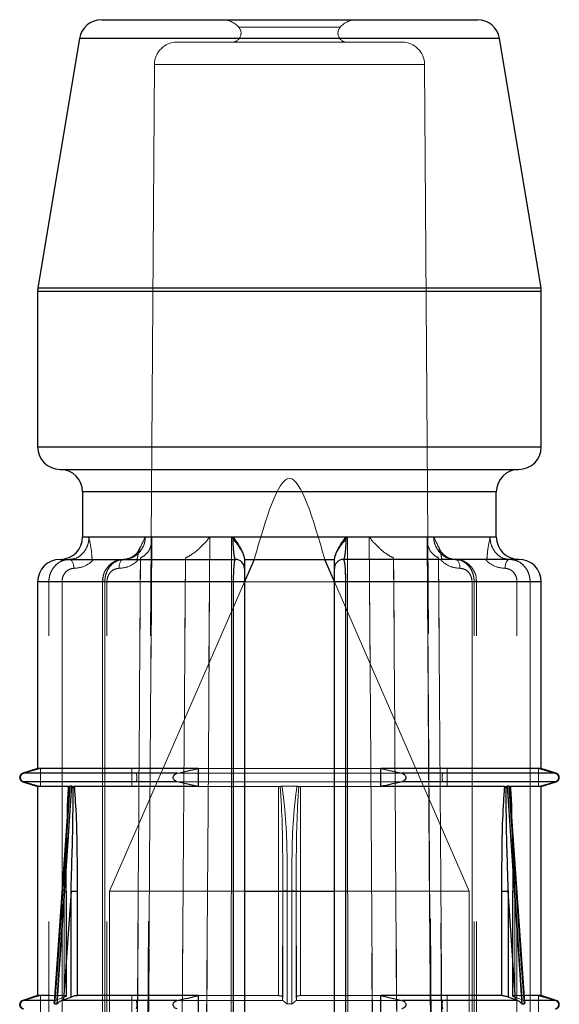
# Model space of a CAD drawing. Units: millimetres. Extents: x 25 to 1460, y 25 to 1025.
# Drawn here: x 592 to 598, y 310 to 321 of the extents above; entities that cross this region are included whole.
import ezdxf

# ---------------------------------------------------------------- set-up
doc = ezdxf.new("R2010")
doc.units = ezdxf.units.MM
doc.header["$LTSCALE"] = 5
doc.linetypes.add('HIDDEN', pattern=[1.905, 1.27, -0.635])

msp = doc.modelspace()

# ---------------------------------------------------------------- linework, layer by layer
at = {"color": 7, "linetype": 'Continuous', "lineweight": 25}
for p, q in [((593.4, 321.435), (597.577, 321.435)), ((593.154, 321.226), (592.692, 318.455)), ((598.285, 318.455), (597.823, 321.226)), ((592.688, 318.414), (592.688, 316.685)), ((598.288, 316.685), (598.288, 318.414)), ((592.938, 316.435), (595.488, 316.435)), ((595.488, 316.435), (598.038, 316.435)), ((593.188, 316.185), (593.188, 315.685)), ((597.788, 315.685), (597.788, 316.185)), ((592.938, 315.435), (594.888, 315.435)), ((595.096, 315.435), (594.988, 315.187)), ((594.988, 315.435), (595.989, 315.435)), ((595.988, 315.187), (595.881, 315.435)), ((598.038, 315.435), (596.088, 315.435)), ((592.688, 315.185), (592.688, 313.11)), ((594.988, 315.185), (594.866, 315.185)), ((594.866, 295.535), (594.866, 315.185)), ((594.988, 315.185), (594.988, 295.535)), ((596.111, 315.185), (595.988, 315.185)), ((595.988, 295.535), (595.988, 315.185)), ((596.111, 315.185), (596.111, 295.535)), ((598.288, 313.11), (598.288, 315.185)), ((592.688, 313.11), (592.523, 313.057)), ((594.472, 313.11), (592.688, 313.11)), ((594.472, 313.11), (594.472, 312.91)), ((598.288, 313.11), (596.505, 313.11)), ((596.505, 312.91), (596.505, 313.11)), ((596.505, 313.11), (596.736, 313.057)), ((598.454, 313.057), (598.288, 313.11)), ((592.523, 312.962), (592.688, 312.91)), ((594.472, 312.91), (594.241, 312.962)), ((598.288, 312.91), (598.454, 312.962)), ((592.688, 312.91), (592.688, 310.585)), ((593.033, 312.91), (592.688, 312.91)), ((593.034, 312.84), (592.872, 310.512)), ((593.039, 312.911), (593.035, 312.84)), ((593.068, 312.912), (593.046, 312.912)), ((593.082, 312.911), (593.095, 312.91)), ((594.472, 312.91), (593.095, 312.91)), ((597.882, 312.91), (596.505, 312.91)), ((597.882, 312.91), (597.895, 312.911)), ((597.931, 312.912), (597.909, 312.912)), ((597.938, 312.911), (597.944, 312.91)), ((598.105, 310.513), (597.943, 312.84)), ((598.288, 312.91), (597.944, 312.91)), ((598.288, 310.585), (598.288, 312.91)), ((593.059, 311.745), (592.977, 310.539)), ((593.059, 311.745), (593.127, 311.745)), ((593.059, 310.569), (593.059, 311.745)), ((593.127, 311.745), (593.127, 310.585)), ((594.988, 311.745), (595.988, 311.745)), ((597.85, 310.585), (597.85, 311.745)), ((597.85, 311.745), (597.918, 311.745)), ((598, 310.539), (597.918, 311.745)), ((597.918, 311.745), (597.918, 310.569)), ((592.688, 310.585), (592.523, 310.532)), ((592.825, 310.585), (592.688, 310.585)), ((592.977, 310.539), (593.059, 310.569)), ((594.472, 310.585), (593.127, 310.585)), ((594.472, 310.585), (594.472, 310.385)), ((597.85, 310.585), (596.505, 310.585)), ((596.505, 310.385), (596.505, 310.585)), ((596.505, 310.585), (596.736, 310.532)), ((598, 310.539), (597.918, 310.569)), ((598.288, 310.585), (598.117, 310.585)), ((598.454, 310.532), (598.288, 310.585)), ((592.877, 310.493), (592.905, 310.493)), ((592.977, 310.539), (592.958, 310.532)), ((594.241, 310.532), (592.958, 310.532)), ((598.019, 310.532), (596.736, 310.532)), ((598.019, 310.532), (598, 310.539)), ((598.072, 310.493), (598.1, 310.493))]:
    msp.add_line(p, q, dxfattribs=at)
at = {"color": 7, "linetype": 'HIDDEN', "lineweight": 18}
for p, q in [((594.925, 321.351), (596.052, 321.351)), ((596.052, 321.351), (594.925, 321.351)), ((593.154, 321.226), (595.488, 321.226)), ((597.817, 321.226), (593.16, 321.226)), ((596.74, 321.185), (594.237, 321.185)), ((595.488, 321.226), (597.823, 321.226)), ((593.987, 320.936), (593.743, 286.038)), ((596.984, 320.936), (593.993, 320.936)), ((593.993, 320.936), (596.984, 320.936)), ((597.234, 286.038), (596.99, 320.936)), ((595.488, 318.455), (592.692, 318.455)), ((592.698, 318.455), (598.279, 318.455)), ((598.285, 318.455), (595.488, 318.455)), ((592.688, 318.414), (595.488, 318.414)), ((598.282, 318.414), (592.695, 318.414)), ((595.488, 318.414), (598.288, 318.414)), ((598.288, 316.685), (592.688, 316.685)), ((598.282, 316.685), (592.695, 316.685)), ((593.188, 316.185), (597.788, 316.185)), ((593.195, 316.185), (597.782, 316.185)), ((593.258, 315.685), (593.188, 315.685)), ((594.861, 315.685), (593.192, 315.685)), ((593.886, 315.685), (597.091, 315.685)), ((597.091, 315.685), (593.886, 315.685)), ((596.116, 315.685), (597.785, 315.685)), ((597.788, 315.685), (597.718, 315.685)), ((594.602, 315.683), (593.956, 315.683)), ((593.956, 315.683), (594.602, 315.683)), ((594.843, 315.683), (596.134, 315.683)), ((596.134, 315.683), (594.843, 315.683)), ((597.021, 315.683), (596.375, 315.683)), ((596.375, 315.683), (597.021, 315.683)), ((593.642, 315.435), (593.619, 315.431)), ((593.642, 315.434), (593.625, 315.431)), ((593.657, 315.437), (593.642, 315.435)), ((594.988, 315.435), (594.988, 315.435)), ((595.988, 315.435), (595.989, 315.435)), ((597.335, 315.435), (597.315, 315.438)), ((597.359, 315.43), (597.335, 315.435)), ((597.357, 315.43), (597.335, 315.434)), ((592.688, 315.185), (592.813, 315.185)), ((594.866, 315.185), (592.701, 315.185)), ((592.959, 315.185), (592.813, 315.185)), ((592.813, 295.535), (592.813, 315.185)), ((592.813, 315.185), (592.959, 315.185)), ((592.959, 295.535), (592.959, 315.185)), ((592.959, 315.185), (592.959, 300.432)), ((593.459, 315.185), (593.409, 315.185)), ((593.459, 315.185), (593.409, 315.185)), ((593.409, 315.185), (593.409, 295.535)), ((593.435, 315.185), (593.435, 295.535)), ((597.542, 315.185), (593.435, 315.185)), ((593.435, 315.185), (597.542, 315.185)), ((593.459, 295.535), (593.459, 315.185)), ((594.988, 315.187), (593.488, 311.745)), ((594.866, 315.185), (594.866, 295.535)), ((594.866, 315.185), (594.988, 315.185)), ((597.488, 311.745), (595.988, 315.187)), ((595.988, 315.185), (596.111, 315.185)), ((596.111, 315.185), (598.276, 315.185)), ((596.111, 295.535), (596.111, 315.185)), ((597.518, 315.185), (597.568, 315.185)), ((597.518, 315.185), (597.518, 295.535)), ((597.518, 315.185), (597.568, 315.185)), ((597.542, 295.535), (597.542, 315.185)), ((597.568, 295.535), (597.568, 315.185)), ((598.164, 315.185), (598.018, 315.185)), ((598.018, 295.535), (598.018, 315.185)), ((598.018, 315.185), (598.164, 315.185)), ((598.164, 315.185), (598.164, 295.535)), ((598.164, 315.185), (598.288, 315.185)), ((592.721, 313.11), (592.535, 313.057)), ((592.721, 312.91), (592.721, 313.11)), ((593.737, 313.11), (593.737, 312.91)), ((594.472, 313.11), (596.505, 313.11)), ((597.24, 312.91), (597.24, 313.11)), ((598.256, 313.11), (598.256, 312.91)), ((592.523, 313.057), (593.782, 313.057)), ((592.523, 313.057), (592.535, 313.057)), ((592.523, 312.962), (593.782, 312.962)), ((592.523, 312.962), (592.535, 312.962)), ((593.782, 313.057), (597.195, 313.057)), ((593.782, 312.962), (597.195, 312.962)), ((597.195, 313.057), (598.448, 313.057)), ((597.195, 312.962), (598.448, 312.962)), ((598.256, 312.91), (598.442, 312.962)), ((598.442, 313.057), (598.454, 313.057)), ((598.442, 312.962), (598.454, 312.962)), ((593.033, 312.91), (593.039, 312.911)), ((593.046, 312.912), (593.068, 312.912)), ((594.472, 312.91), (595.366, 312.91)), ((595.366, 310.585), (595.366, 312.91)), ((595.405, 312.912), (595.572, 312.912)), ((595.611, 312.91), (595.611, 310.585)), ((595.611, 312.91), (596.505, 312.91)), ((597.909, 312.912), (597.931, 312.912)), ((592.984, 311.745), (592.9, 310.539)), ((592.9, 310.539), (592.984, 311.745)), ((592.977, 310.539), (593.059, 311.745)), ((592.984, 310.569), (592.984, 311.745)), ((592.984, 311.745), (593.005, 311.745)), ((593.01, 311.745), (592.984, 311.745)), ((593.005, 311.745), (593.005, 310.585)), ((593.005, 311.745), (593.01, 311.745)), ((593.01, 310.583), (593.01, 311.745)), ((593.127, 311.745), (593.059, 311.745)), ((593.059, 311.745), (593.059, 310.569)), ((593.127, 310.585), (593.127, 311.745)), ((593.488, 311.745), (594.988, 311.745)), ((593.488, 311.745), (593.488, 276.835)), ((595.411, 310.539), (595.414, 311.745)), ((595.414, 311.745), (595.411, 310.539)), ((595.414, 311.745), (595.414, 311.778)), ((595.414, 310.569), (595.414, 311.778)), ((595.414, 311.745), (595.414, 311.745)), ((595.414, 310.569), (595.414, 311.745)), ((595.563, 311.778), (595.563, 311.745)), ((595.563, 311.778), (595.563, 310.569)), ((595.563, 311.745), (595.566, 310.539)), ((595.563, 311.745), (595.563, 310.569)), ((595.566, 310.539), (595.563, 311.745)), ((595.566, 310.538), (595.563, 311.745)), ((595.988, 311.745), (597.488, 311.745)), ((597.488, 276.835), (597.488, 311.745)), ((597.85, 311.745), (597.85, 310.585)), ((597.918, 311.745), (597.85, 311.745)), ((597.918, 310.569), (597.918, 311.745)), ((597.918, 311.745), (598, 310.539)), ((597.967, 311.745), (597.972, 311.745)), ((597.967, 311.745), (597.967, 310.583)), ((597.993, 311.745), (597.967, 311.745)), ((597.972, 310.585), (597.972, 311.745)), ((597.972, 311.745), (597.993, 311.745)), ((597.993, 311.745), (597.993, 310.569)), ((598.077, 310.539), (597.993, 311.745)), ((597.993, 311.745), (598.077, 310.539)), ((592.721, 310.585), (592.535, 310.532)), ((592.721, 310.385), (592.721, 310.585)), ((593.005, 310.585), (592.825, 310.585)), ((592.9, 310.539), (592.984, 310.569)), ((593.01, 310.583), (593.01, 310.583)), ((593.737, 310.585), (593.737, 310.385)), ((594.472, 310.585), (595.366, 310.585)), ((595.411, 310.539), (595.414, 310.569)), ((595.414, 310.569), (595.414, 310.569)), ((595.566, 310.539), (595.563, 310.569)), ((595.563, 310.569), (595.563, 310.569)), ((595.611, 310.585), (596.505, 310.585)), ((597.24, 310.385), (597.24, 310.585)), ((597.967, 310.583), (597.967, 310.583)), ((598.117, 310.585), (597.972, 310.585)), ((598.077, 310.539), (597.993, 310.569)), ((598.256, 310.585), (598.256, 310.385)), ((592.523, 310.532), (592.885, 310.532)), ((592.523, 310.532), (592.535, 310.532)), ((592.905, 310.493), (592.877, 310.493)), ((592.885, 310.532), (592.9, 310.539)), ((594.218, 310.532), (595.415, 310.532)), ((595.411, 310.539), (595.415, 310.532)), ((595.461, 310.493), (595.516, 310.493)), ((595.516, 310.493), (595.461, 310.493)), ((595.562, 310.532), (595.566, 310.539)), ((595.562, 310.532), (596.736, 310.532)), ((598.1, 310.493), (598.072, 310.493)), ((598.077, 310.539), (598.092, 310.532)), ((598.092, 310.532), (598.454, 310.532)), ((598.104, 310.512), (598.102, 310.52)), ((598.105, 310.512), (598.105, 310.513)), ((598.442, 310.532), (598.454, 310.532))]:
    msp.add_line(p, q, dxfattribs=at)
at = {"color": 8, "linetype": 'Continuous', "lineweight": 25}
for p, q in [((597.823, 321.226), (593.154, 321.226)), ((592.692, 318.455), (598.285, 318.455)), ((598.288, 318.414), (592.688, 318.414)), ((592.688, 316.685), (595.488, 316.685)), ((595.488, 316.685), (598.288, 316.685)), ((595.488, 316.185), (593.188, 316.185)), ((597.788, 316.185), (595.488, 316.185)), ((593.188, 315.685), (594.861, 315.685)), ((596.116, 315.685), (597.788, 315.685)), ((594.866, 315.185), (592.688, 315.185)), ((598.288, 315.185), (596.111, 315.185)), ((594.241, 313.057), (592.523, 313.057)), ((594.241, 312.962), (592.523, 312.962)), ((598.454, 313.057), (596.736, 313.057)), ((598.454, 312.962), (596.736, 312.962)), ((592.885, 310.532), (592.523, 310.532)), ((598.454, 310.532), (598.092, 310.532))]:
    msp.add_line(p, q, dxfattribs=at)
at = {"color": 7, "linetype": 'HIDDEN', "lineweight": 18, "flags": 128}
for points in [[(593.82, 295.183), (593.823, 295.683), (593.836, 297.683), (593.889, 305.683), (593.956, 315.683)], [(593.956, 315.679), (593.953, 315.183), (593.94, 313.183), (593.886, 305.183), (593.82, 295.183)], [(594.473, 295.183), (594.476, 295.683), (594.488, 297.683), (594.539, 305.683), (594.602, 315.683)], [(594.602, 315.683), (594.598, 315.183), (594.586, 313.183), (594.535, 305.183), (594.473, 295.183)], [(594.836, 295.183), (594.836, 295.683), (594.836, 297.683), (594.839, 305.683), (594.843, 315.683)], [(594.843, 315.683), (594.843, 315.183), (594.842, 313.183), (594.839, 305.183), (594.836, 295.183)], [(596.134, 315.683), (596.134, 315.183), (596.135, 313.183), (596.138, 305.183), (596.141, 295.183)], [(596.141, 295.183), (596.141, 295.683), (596.141, 297.683), (596.138, 305.683), (596.134, 315.683)], [(596.375, 315.683), (596.379, 315.183), (596.391, 313.183), (596.442, 305.183), (596.504, 295.183)], [(596.504, 295.183), (596.501, 295.683), (596.489, 297.683), (596.438, 305.683), (596.375, 315.683)], [(597.02, 315.66), (597.043, 312.092), (597.155, 295.23)], [(597.021, 315.683), (597.024, 315.183), (597.037, 313.183), (597.091, 305.183), (597.157, 295.183)], [(597.157, 295.183), (597.154, 295.683), (597.141, 297.683), (597.087, 305.683), (597.021, 315.679)], [(593.092, 315.335), (593.091, 315.354), (593.088, 315.373), (593.084, 315.39), (593.077, 315.405), (593.07, 315.418), (593.061, 315.427), (593.052, 315.433), (593.042, 315.435)], [(593.042, 315.435), (593.052, 315.433), (593.061, 315.427), (593.07, 315.418), (593.077, 315.405), (593.084, 315.39), (593.088, 315.373), (593.091, 315.354), (593.092, 315.335)], [(593.642, 315.435), (593.632, 315.433), (593.623, 315.427), (593.614, 315.418), (593.607, 315.405), (593.601, 315.39), (593.596, 315.373), (593.593, 315.354), (593.592, 315.335)], [(593.592, 315.335), (593.593, 315.354), (593.596, 315.373), (593.601, 315.39), (593.607, 315.405), (593.614, 315.418), (593.623, 315.427), (593.632, 315.433), (593.642, 315.435)], [(593.699, 295.517), (593.724, 299.295), (593.831, 315.435), (593.831, 315.451)], [(594.331, 315.451), (594.331, 315.435), (594.307, 311.854), (594.212, 297.533), (594.199, 295.517)], [(594.199, 295.517), (594.224, 299.295), (594.331, 315.435), (594.331, 315.451)], [(596.778, 295.517), (596.753, 299.295), (596.646, 315.435), (596.646, 315.451)], [(597.146, 315.451), (597.146, 315.435), (597.17, 311.854), (597.265, 297.533), (597.278, 295.517)], [(597.278, 295.517), (597.253, 299.295), (597.146, 315.435), (597.146, 315.451)], [(597.385, 315.335), (597.384, 315.354), (597.381, 315.373), (597.376, 315.39), (597.37, 315.405), (597.363, 315.418), (597.354, 315.427), (597.345, 315.433), (597.335, 315.435)], [(597.335, 315.435), (597.345, 315.433), (597.354, 315.427), (597.363, 315.418), (597.37, 315.405), (597.376, 315.39), (597.381, 315.373), (597.384, 315.354), (597.385, 315.335)], [(597.935, 315.435), (597.925, 315.433), (597.916, 315.427), (597.907, 315.418), (597.899, 315.405), (597.893, 315.39), (597.889, 315.373), (597.886, 315.354), (597.885, 315.335)], [(597.885, 315.335), (597.886, 315.354), (597.889, 315.373), (597.893, 315.39), (597.899, 315.405), (597.907, 315.418), (597.916, 315.427), (597.925, 315.433), (597.935, 315.435)], [(592.877, 310.493), (592.884, 310.592), (592.912, 310.991), (593.023, 312.586), (593.046, 312.912)], [(593.068, 312.912), (593.062, 312.812), (593.035, 312.414), (592.927, 310.819), (592.905, 310.493)], [(598.072, 310.493), (598.065, 310.592), (598.038, 310.991), (597.931, 312.586), (597.909, 312.912)], [(597.931, 312.912), (597.938, 312.812), (597.966, 312.414), (598.077, 310.819), (598.1, 310.493)], [(595.414, 311.745), (595.413, 311.277), (595.411, 310.538)], [(595.463, 311.749), (595.463, 311.65), (595.462, 311.251), (595.461, 310.493)], [(595.516, 310.493), (595.516, 310.592), (595.515, 310.991), (595.514, 311.749)], [(595.514, 311.749), (595.514, 311.65), (595.515, 311.251), (595.516, 310.493)]]:
    msp.add_lwpolyline(points, dxfattribs=at)
at = {"color": 7, "linetype": 'Continuous', "lineweight": 25, "flags": 128}
for points in [[(593.046, 312.912), (593.039, 312.812), (593.011, 312.414), (592.9, 310.819), (592.877, 310.493)], [(592.905, 310.493), (592.912, 310.592), (592.939, 310.991), (593.046, 312.586), (593.068, 312.912)], [(597.909, 312.912), (597.915, 312.812), (597.942, 312.414), (598.05, 310.819), (598.072, 310.493)], [(598.1, 310.493), (598.093, 310.592), (598.065, 310.991), (597.954, 312.586), (597.931, 312.912)], [(598.105, 310.513), (598.105, 310.512), (598.104, 310.504), (598.103, 310.498), (598.101, 310.493), (598.1, 310.493), (598.1, 310.493), (598.1, 310.493)]]:
    msp.add_lwpolyline(points, dxfattribs=at)
at = {"color": 7, "linetype": 'Continuous', "lineweight": 25}
for centre, radius, start, end in [((593.4, 321.185), 0.25, 90, 170.5377), ((597.577, 321.185), 0.25, 9.4623, 90), ((592.938, 318.414), 0.25, 170.5377, 180), ((598.038, 318.414), 0.25, 0, 9.4623), ((592.938, 316.685), 0.25, 180, 270), ((598.038, 316.685), 0.25, 270, 0), ((592.938, 316.185), 0.25, 0, 90), ((598.038, 316.185), 0.25, 90, 180), ((592.938, 315.685), 0.25, 270, 0), ((598.038, 315.685), 0.25, 180, 270), ((592.938, 315.185), 0.25, 90, 180), ((594.888, 315.335), 0.1, 0, 90), ((596.088, 315.335), 0.1, 90, 180), ((598.038, 315.185), 0.25, 0, 90), ((592.538, 313.01), 0.05, 107.588, 252.412), ((598.438, 313.01), 0.05, 287.588, 72.412), ((592.538, 310.485), 0.05, 107.588, 252.412), ((598.438, 310.485), 0.05, 287.588, 72.412)]:
    msp.add_arc(centre, radius, start, end, dxfattribs=at)
at = {"color": 7, "linetype": 'HIDDEN', "lineweight": 18}
for centre, radius, start, end in [((594.738, 321.185), 0.25, 41.8103, 90), ((596.238, 321.185), 0.25, 90, 138.1897), ((594.85, 321.285), 0.1, 270, 41.8103), ((596.127, 321.285), 0.1, 138.1897, 270), ((594.237, 320.935), 0.25, 90, 179.5993), ((596.74, 320.935), 0.25, 0.4007, 90), ((595.45, 311.599), 0.15, 85.0443, 104.0597), ((595.451, 311.593), 0.157, 85.3259, 103.5437), ((595.527, 311.599), 0.15, 75.9405, 94.9556)]:
    msp.add_arc(centre, radius, start, end, dxfattribs=at)
for points, knots in [([(595.881, 315.435), (595.75, 315.885), (595.488, 316.785), (595.227, 315.885), (595.096, 315.435)], [0, 0, 0, 0, 0.5, 1, 1, 1, 1]), ([(593.042, 315.435), (593.067, 315.438), (593.117, 315.443), (593.183, 315.489), (593.232, 315.555), (593.256, 315.625), (593.258, 315.669), (593.258, 315.685)], [0, 0, 0, 0, 0.225773, 0.451073, 0.67215, 0.884109, 1, 1, 1, 1]), ([(593.258, 315.685), (593.258, 315.669), (593.256, 315.625), (593.232, 315.555), (593.183, 315.489), (593.117, 315.443), (593.067, 315.438), (593.042, 315.435)], [0, 0, 0, 0, 0.115891, 0.327846, 0.548929, 0.774235, 1, 1, 1, 1]), ([(593.294, 315.435), (593.292, 315.459), (593.286, 315.551), (593.268, 315.625), (593.259, 315.684), (593.258, 315.685)], [0, 0, 0, 0, 0.264552, 0.988878, 1, 1, 1, 1]), ([(593.642, 315.435), (593.67, 315.438), (593.725, 315.443), (593.8, 315.489), (593.855, 315.555), (593.882, 315.625), (593.885, 315.669), (593.886, 315.685)], [0, 0, 0, 0, 0.225775, 0.451078, 0.672152, 0.884111, 1, 1, 1, 1]), ([(593.886, 315.685), (593.885, 315.669), (593.882, 315.625), (593.855, 315.555), (593.799, 315.489), (593.739, 315.45), (593.698, 315.444), (593.685, 315.443)], [0, 0, 0, 0, 0.131662, 0.372464, 0.623626, 0.879583, 1, 1, 1, 1]), ([(593.886, 315.685), (593.885, 315.684), (593.858, 315.625), (593.813, 315.551), (593.799, 315.459), (593.795, 315.435)], [0, 0, 0, 0, 0.0111314, 0.7354502, 1, 1, 1, 1]), ([(594.861, 315.685), (594.861, 315.669), (594.862, 315.625), (594.865, 315.555), (594.872, 315.489), (594.88, 315.443), (594.886, 315.438), (594.888, 315.435)], [0, 0, 0, 0, 0.115892, 0.327849, 0.548928, 0.774229, 1, 1, 1, 1]), ([(596.088, 315.435), (596.091, 315.438), (596.097, 315.443), (596.105, 315.489), (596.112, 315.555), (596.115, 315.625), (596.116, 315.669), (596.116, 315.685)], [0, 0, 0, 0, 0.225771, 0.451072, 0.672151, 0.884108, 1, 1, 1, 1]), ([(597.182, 315.435), (597.178, 315.459), (597.164, 315.551), (597.119, 315.625), (597.092, 315.684), (597.091, 315.685)], [0, 0, 0, 0, 0.26455, 0.988869, 1, 1, 1, 1]), ([(597.091, 315.685), (597.092, 315.669), (597.095, 315.625), (597.122, 315.555), (597.177, 315.489), (597.252, 315.443), (597.307, 315.438), (597.335, 315.435)], [0, 0, 0, 0, 0.115889, 0.327847, 0.548922, 0.774225, 1, 1, 1, 1]), ([(597.288, 315.443), (597.277, 315.445), (597.237, 315.45), (597.178, 315.489), (597.122, 315.555), (597.095, 315.625), (597.092, 315.669), (597.091, 315.685)], [0, 0, 0, 0, 0.11212, 0.370492, 0.624023, 0.867096, 1, 1, 1, 1]), ([(597.718, 315.685), (597.718, 315.684), (597.709, 315.625), (597.691, 315.551), (597.685, 315.459), (597.683, 315.435)], [0, 0, 0, 0, 0.011123, 0.735448, 1, 1, 1, 1]), ([(597.718, 315.685), (597.719, 315.669), (597.721, 315.625), (597.745, 315.555), (597.794, 315.489), (597.86, 315.443), (597.91, 315.438), (597.935, 315.435)], [0, 0, 0, 0, 0.1158914, 0.3278496, 0.5489266, 0.774226, 1, 1, 1, 1]), ([(597.935, 315.435), (597.91, 315.438), (597.86, 315.443), (597.794, 315.489), (597.745, 315.555), (597.721, 315.625), (597.719, 315.669), (597.718, 315.685)], [0, 0, 0, 0, 0.225766, 0.451072, 0.672154, 0.884109, 1, 1, 1, 1]), ([(593.822, 295.23), (593.822, 295.267), (593.867, 302.076), (593.912, 308.886), (593.957, 315.66)], [0, 0, 0, 0, 0.0053281, 1, 1, 1, 1]), ([(593.956, 315.683), (593.956, 315.682), (593.959, 315.641), (593.95, 315.573), (593.903, 315.492), (593.853, 315.463), (593.831, 315.451)], [0, 0, 0, 0, 0.008547, 0.453027, 0.762358, 1, 1, 1, 1]), ([(594.602, 315.683), (594.601, 315.682), (594.57, 315.641), (594.508, 315.573), (594.412, 315.492), (594.355, 315.463), (594.331, 315.451)], [0, 0, 0, 0, 0.008551, 0.453027, 0.76236, 1, 1, 1, 1]), ([(594.843, 315.683), (594.844, 315.682), (594.878, 315.641), (594.93, 315.573), (594.979, 315.492), (594.986, 315.463), (594.988, 315.451)], [0, 0, 0, 0, 0.008549, 0.453021, 0.762353, 1, 1, 1, 1]), ([(596.134, 315.683), (596.133, 315.682), (596.099, 315.641), (596.047, 315.573), (595.997, 315.492), (595.991, 315.463), (595.988, 315.451)], [0, 0, 0, 0, 0.008549, 0.453021, 0.762353, 1, 1, 1, 1]), ([(596.375, 315.683), (596.376, 315.682), (596.407, 315.641), (596.469, 315.573), (596.565, 315.492), (596.622, 315.463), (596.646, 315.451)], [0, 0, 0, 0, 0.0085498, 0.4530253, 0.7623599, 1, 1, 1, 1]), ([(597.021, 315.683), (597.021, 315.682), (597.017, 315.641), (597.027, 315.573), (597.074, 315.492), (597.124, 315.463), (597.146, 315.451)], [0, 0, 0, 0, 0.008547, 0.453027, 0.762358, 1, 1, 1, 1]), ([(593.83, 315.573), (593.821, 315.555), (593.801, 315.51), (593.744, 315.461), (593.687, 315.435), (593.652, 315.437), (593.642, 315.438)], [0, 0, 0, 0, 0.211739, 0.522533, 0.863723, 1, 1, 1, 1]), ([(597.331, 315.438), (597.321, 315.438), (597.283, 315.436), (597.224, 315.467), (597.17, 315.517), (597.153, 315.559), (597.148, 315.573)], [0, 0, 0, 0, 0.147849, 0.514161, 0.838768, 1, 1, 1, 1]), ([(592.813, 315.185), (592.814, 315.201), (592.816, 315.245), (592.842, 315.315), (592.893, 315.381), (592.963, 315.426), (593.016, 315.432), (593.042, 315.435)], [0, 0, 0, 0, 0.124009, 0.338768, 0.558184, 0.77963, 1, 1, 1, 1]), ([(593.042, 315.435), (593.023, 315.433), (592.979, 315.43), (592.914, 315.398), (592.858, 315.341), (592.823, 315.27), (592.813, 315.215), (592.813, 315.188), (592.813, 315.185)], [0, 0, 0, 0, 0.158256, 0.371902, 0.581667, 0.790312, 0.976327, 1, 1, 1, 1]), ([(593.311, 315.435), (593.305, 315.428), (593.272, 315.394), (593.2, 315.347), (593.128, 315.339), (593.092, 315.335)], [0, 0, 0, 0, 0.103513, 0.551813, 1, 1, 1, 1]), ([(593.092, 315.335), (593.128, 315.339), (593.2, 315.347), (593.272, 315.394), (593.305, 315.428), (593.311, 315.435)], [0, 0, 0, 0, 0.448193, 0.896497, 1, 1, 1, 1]), ([(593.637, 315.431), (593.626, 315.432), (593.587, 315.434), (593.521, 315.404), (593.456, 315.345), (593.415, 315.267), (593.412, 315.21), (593.411, 315.185)], [0, 0, 0, 0, 0.088043, 0.324349, 0.560469, 0.801111, 1, 1, 1, 1]), ([(593.435, 315.185), (593.436, 315.201), (593.438, 315.245), (593.461, 315.315), (593.508, 315.381), (593.571, 315.426), (593.618, 315.432), (593.642, 315.435)], [0, 0, 0, 0, 0.124011, 0.338775, 0.558182, 0.779637, 1, 1, 1, 1]), ([(593.587, 315.425), (593.567, 315.416), (593.525, 315.398), (593.476, 315.341), (593.444, 315.27), (593.436, 315.215), (593.435, 315.188), (593.435, 315.185)], [0, 0, 0, 0, 0.240146, 0.493919, 0.746327, 0.971361, 1, 1, 1, 1]), ([(593.592, 315.335), (593.628, 315.339), (593.7, 315.347), (593.772, 315.394), (593.805, 315.428), (593.811, 315.435)], [0, 0, 0, 0, 0.4481818, 0.8964894, 1, 1, 1, 1]), ([(593.811, 315.435), (593.805, 315.428), (593.772, 315.394), (593.7, 315.347), (593.628, 315.339), (593.592, 315.335)], [0, 0, 0, 0, 0.103503, 0.551809, 1, 1, 1, 1]), ([(593.831, 315.451), (593.831, 315.445), (593.823, 314.247), (593.783, 308.274), (593.739, 301.635), (593.703, 296.189), (593.699, 295.517)], [0, 0, 0, 0, 0.000801, 0.180418, 0.898888, 1, 1, 1, 1]), ([(594.888, 315.435), (594.887, 315.433), (594.882, 315.43), (594.876, 315.398), (594.87, 315.341), (594.867, 315.27), (594.866, 315.215), (594.866, 315.188), (594.866, 315.185)], [0, 0, 0, 0, 0.158256, 0.371895, 0.581669, 0.790312, 0.976327, 1, 1, 1, 1]), ([(596.111, 315.185), (596.111, 315.201), (596.11, 315.245), (596.108, 315.315), (596.103, 315.381), (596.096, 315.426), (596.091, 315.432), (596.088, 315.435)], [0, 0, 0, 0, 0.124009, 0.338769, 0.558184, 0.779631, 1, 1, 1, 1]), ([(596.646, 315.451), (596.646, 315.445), (596.654, 314.247), (596.694, 308.274), (596.738, 301.635), (596.774, 296.189), (596.778, 295.517)], [0, 0, 0, 0, 0.000801, 0.180418, 0.898888, 1, 1, 1, 1]), ([(597.166, 315.435), (597.172, 315.428), (597.205, 315.394), (597.277, 315.347), (597.349, 315.339), (597.385, 315.335)], [0, 0, 0, 0, 0.103512, 0.551817, 1, 1, 1, 1]), ([(597.385, 315.335), (597.349, 315.339), (597.277, 315.347), (597.205, 315.394), (597.172, 315.428), (597.166, 315.435)], [0, 0, 0, 0, 0.448192, 0.896496, 1, 1, 1, 1]), ([(597.335, 315.435), (597.352, 315.433), (597.392, 315.43), (597.45, 315.398), (597.501, 315.341), (597.533, 315.27), (597.541, 315.215), (597.542, 315.188), (597.542, 315.185)], [0, 0, 0, 0, 0.158233, 0.371894, 0.581664, 0.79031, 0.976326, 1, 1, 1, 1]), ([(597.564, 315.185), (597.565, 315.2), (597.567, 315.247), (597.536, 315.323), (597.473, 315.393), (597.4, 315.432), (597.352, 315.431), (597.335, 315.43)], [0, 0, 0, 0, 0.1169098, 0.3642728, 0.6143425, 0.8616076, 1, 1, 1, 1]), ([(597.542, 315.185), (597.541, 315.201), (597.539, 315.245), (597.516, 315.315), (597.47, 315.382), (597.427, 315.407), (597.405, 315.42)], [0, 0, 0, 0, 0.1594659, 0.4356296, 0.7177809, 1, 1, 1, 1]), ([(597.885, 315.335), (597.849, 315.339), (597.777, 315.347), (597.705, 315.394), (597.672, 315.428), (597.666, 315.435)], [0, 0, 0, 0, 0.448185, 0.896486, 1, 1, 1, 1]), ([(597.666, 315.435), (597.672, 315.428), (597.705, 315.394), (597.777, 315.347), (597.849, 315.339), (597.885, 315.335)], [0, 0, 0, 0, 0.103504, 0.551808, 1, 1, 1, 1]), ([(597.935, 315.435), (597.954, 315.433), (597.998, 315.43), (598.063, 315.398), (598.119, 315.341), (598.154, 315.27), (598.163, 315.215), (598.164, 315.188), (598.164, 315.185)], [0, 0, 0, 0, 0.158254, 0.371895, 0.581667, 0.790311, 0.976327, 1, 1, 1, 1]), ([(598.164, 315.185), (598.163, 315.201), (598.161, 315.245), (598.135, 315.315), (598.084, 315.381), (598.014, 315.426), (597.961, 315.432), (597.935, 315.435)], [0, 0, 0, 0, 0.124009, 0.338768, 0.55818, 0.779637, 1, 1, 1, 1]), ([(593.092, 315.335), (593.077, 315.333), (593.046, 315.33), (593.005, 315.303), (592.975, 315.263), (592.961, 315.221), (592.959, 315.194), (592.959, 315.185)], [0, 0, 0, 0, 0.222247, 0.444612, 0.663668, 0.877016, 1, 1, 1, 1]), ([(592.959, 315.185), (592.96, 315.201), (592.963, 315.234), (592.985, 315.279), (593.018, 315.312), (593.055, 315.332), (593.081, 315.334), (593.092, 315.335)], [0, 0, 0, 0, 0.207768, 0.415456, 0.625365, 0.840301, 1, 1, 1, 1]), ([(593.459, 315.185), (593.46, 315.201), (593.463, 315.234), (593.485, 315.279), (593.518, 315.312), (593.555, 315.332), (593.581, 315.334), (593.592, 315.335)], [0, 0, 0, 0, 0.207766, 0.415455, 0.625353, 0.840287, 1, 1, 1, 1]), ([(593.592, 315.335), (593.577, 315.333), (593.546, 315.33), (593.505, 315.303), (593.475, 315.263), (593.461, 315.221), (593.459, 315.194), (593.459, 315.185)], [0, 0, 0, 0, 0.222237, 0.444619, 0.663663, 0.877015, 1, 1, 1, 1]), ([(597.385, 315.335), (597.4, 315.333), (597.431, 315.33), (597.472, 315.303), (597.502, 315.263), (597.516, 315.221), (597.518, 315.194), (597.518, 315.185)], [0, 0, 0, 0, 0.222249, 0.444614, 0.663669, 0.877016, 1, 1, 1, 1]), ([(597.518, 315.185), (597.517, 315.201), (597.514, 315.234), (597.492, 315.279), (597.459, 315.312), (597.422, 315.332), (597.396, 315.334), (597.385, 315.335)], [0, 0, 0, 0, 0.207768, 0.415456, 0.625364, 0.840302, 1, 1, 1, 1]), ([(598.018, 315.185), (598.017, 315.201), (598.014, 315.234), (597.992, 315.279), (597.959, 315.312), (597.922, 315.332), (597.896, 315.334), (597.885, 315.335)], [0, 0, 0, 0, 0.207765, 0.415457, 0.625356, 0.840292, 1, 1, 1, 1]), ([(597.885, 315.335), (597.9, 315.333), (597.931, 315.33), (597.972, 315.303), (598.002, 315.263), (598.016, 315.221), (598.018, 315.194), (598.018, 315.185)], [0, 0, 0, 0, 0.222235, 0.444619, 0.663662, 0.877015, 1, 1, 1, 1]), ([(593.417, 315.234), (593.414, 315.226), (593.408, 315.21), (593.41, 315.193), (593.411, 315.185)], [0, 0, 0, 0, 0.522195, 1, 1, 1, 1]), ([(597.567, 315.185), (597.567, 315.188), (597.569, 315.197), (597.566, 315.206), (597.564, 315.212)], [0, 0, 0, 0, 0.374567, 1, 1, 1, 1]), ([(598.442, 313.057), (598.411, 313.066), (598.349, 313.084), (598.287, 313.101), (598.256, 313.11)], [0, 0, 0, 0, 0.500124, 1, 1, 1, 1]), ([(592.535, 313.057), (592.529, 313.055), (592.518, 313.051), (592.506, 313.038), (592.5, 313.026), (592.497, 313.013), (592.498, 313), (592.502, 312.988), (592.511, 312.975), (592.523, 312.966), (592.532, 312.963), (592.535, 312.962)], [0, 0, 0, 0, 0.170671, 0.296812, 0.396064, 0.479864, 0.563846, 0.644802, 0.75843, 0.915556, 1, 1, 1, 1]), ([(592.535, 312.962), (592.566, 312.953), (592.628, 312.935), (592.69, 312.918), (592.721, 312.91)], [0, 0, 0, 0, 0.500123, 1, 1, 1, 1]), ([(593.782, 312.962), (593.784, 312.965), (593.787, 312.969), (593.789, 312.981), (593.791, 312.994), (593.792, 313.007), (593.791, 313.019), (593.79, 313.032), (593.788, 313.045), (593.785, 313.053), (593.783, 313.056), (593.782, 313.057)], [0, 0, 0, 0, 0.170681, 0.296846, 0.396065, 0.479872, 0.563848, 0.644851, 0.758431, 0.915541, 1, 1, 1, 1]), ([(597.195, 313.057), (597.193, 313.055), (597.19, 313.051), (597.188, 313.038), (597.186, 313.026), (597.185, 313.013), (597.185, 313), (597.187, 312.988), (597.189, 312.975), (597.192, 312.966), (597.194, 312.963), (597.195, 312.962)], [0, 0, 0, 0, 0.170681, 0.296846, 0.396065, 0.479872, 0.563848, 0.644851, 0.75843, 0.915541, 1, 1, 1, 1]), ([(598.442, 312.962), (598.448, 312.965), (598.459, 312.969), (598.471, 312.981), (598.477, 312.994), (598.48, 313.007), (598.479, 313.019), (598.475, 313.032), (598.465, 313.045), (598.454, 313.053), (598.445, 313.056), (598.442, 313.057)], [0, 0, 0, 0, 0.170671, 0.29681, 0.396064, 0.479864, 0.563847, 0.644802, 0.758432, 0.915558, 1, 1, 1, 1]), ([(592.984, 311.745), (592.987, 311.812), (592.999, 312.144), (593.012, 312.51), (593.032, 312.807), (593.035, 312.84)], [0, 0, 0, 0, 0.181984, 0.909732, 1, 1, 1, 1]), ([(593.035, 312.84), (593.032, 312.807), (593.012, 312.51), (592.999, 312.144), (592.987, 311.812), (592.984, 311.745)], [0, 0, 0, 0, 0.090267, 0.818016, 1, 1, 1, 1]), ([(593.082, 312.911), (593.082, 312.855), (593.083, 312.533), (593.072, 312.144), (593.061, 311.812), (593.059, 311.745)], [0, 0, 0, 0, 0.145475, 0.82906, 1, 1, 1, 1]), ([(593.127, 311.745), (593.127, 311.812), (593.126, 312.145), (593.123, 312.536), (593.099, 312.855), (593.095, 312.91)], [0, 0, 0, 0, 0.171408, 0.857413, 1, 1, 1, 1]), ([(595.385, 312.911), (595.382, 312.911), (595.376, 312.91), (595.37, 312.91), (595.366, 312.91)], [0, 0, 0, 0, 0.394077, 1, 1, 1, 1]), ([(595.405, 312.912), (595.399, 312.912), (595.392, 312.912), (595.386, 312.911), (595.385, 312.911)], [0, 0, 0, 0, 0.814389, 1, 1, 1, 1]), ([(595.385, 312.911), (595.389, 312.855), (595.411, 312.533), (595.413, 312.144), (595.414, 311.812), (595.414, 311.745)], [0, 0, 0, 0, 0.145365, 0.829046, 1, 1, 1, 1]), ([(595.414, 311.778), (595.414, 311.834), (595.413, 312.155), (595.411, 312.533), (595.389, 312.855), (595.385, 312.911)], [0, 0, 0, 0, 0.146877, 0.850413, 1, 1, 1, 1]), ([(595.405, 312.912), (595.412, 312.857), (595.457, 312.538), (595.462, 312.148), (595.463, 311.816), (595.463, 311.749)], [0, 0, 0, 0, 0.144134, 0.828905, 1, 1, 1, 1]), ([(595.463, 311.749), (595.463, 311.816), (595.462, 312.148), (595.457, 312.538), (595.412, 312.857), (595.405, 312.912)], [0, 0, 0, 0, 0.171094, 0.855866, 1, 1, 1, 1]), ([(595.572, 312.912), (595.564, 312.857), (595.52, 312.538), (595.515, 312.148), (595.514, 311.816), (595.514, 311.749)], [0, 0, 0, 0, 0.144134, 0.828906, 1, 1, 1, 1]), ([(595.563, 311.745), (595.563, 311.812), (595.564, 312.144), (595.566, 312.533), (595.588, 312.855), (595.592, 312.911)], [0, 0, 0, 0, 0.170954, 0.854635, 1, 1, 1, 1]), ([(595.592, 312.911), (595.588, 312.855), (595.566, 312.533), (595.564, 312.155), (595.563, 311.834), (595.563, 311.778)], [0, 0, 0, 0, 0.149587, 0.853123, 1, 1, 1, 1]), ([(595.592, 312.911), (595.587, 312.911), (595.58, 312.912), (595.574, 312.912), (595.572, 312.912)], [0, 0, 0, 0, 0.79746, 1, 1, 1, 1]), ([(595.611, 312.91), (595.605, 312.91), (595.599, 312.91), (595.593, 312.911), (595.592, 312.911)], [0, 0, 0, 0, 0.838643, 1, 1, 1, 1]), ([(597.882, 312.91), (597.878, 312.855), (597.854, 312.536), (597.851, 312.145), (597.85, 311.812), (597.85, 311.745)], [0, 0, 0, 0, 0.142587, 0.828592, 1, 1, 1, 1]), ([(597.918, 311.745), (597.916, 311.812), (597.905, 312.144), (597.894, 312.533), (597.895, 312.855), (597.895, 312.911)], [0, 0, 0, 0, 0.17094, 0.854525, 1, 1, 1, 1]), ([(593.005, 311.745), (593.005, 311.812), (593.005, 312.071), (593.012, 312.329), (593.018, 312.521)], [0, 0, 0, 0, 0.257757, 1, 1, 1, 1]), ([(597.959, 312.521), (597.965, 312.329), (597.972, 312.071), (597.972, 311.812), (597.972, 311.745)], [0, 0, 0, 0, 0.742243, 1, 1, 1, 1]), ([(597.993, 311.745), (597.99, 311.812), (597.981, 312.07), (597.969, 312.329), (597.959, 312.521)], [0, 0, 0, 0, 0.2571017, 1, 1, 1, 1]), ([(595.461, 310.493), (595.461, 310.526), (595.461, 310.692), (595.462, 311.111), (595.463, 311.496), (595.463, 311.749)], [0, 0, 0, 0, 0.0793314, 0.3966578, 1, 1, 1, 1]), ([(592.984, 310.569), (592.989, 310.571), (592.999, 310.575), (593.008, 310.579), (593.011, 310.583), (593.009, 310.585), (593.006, 310.585), (593.005, 310.585)], [0, 0, 0, 0, 0.230632, 0.461632, 0.686759, 0.901266, 1, 1, 1, 1]), ([(595.366, 310.585), (595.371, 310.585), (595.382, 310.584), (595.396, 310.582), (595.407, 310.578), (595.413, 310.573), (595.414, 310.57), (595.414, 310.569)], [0, 0, 0, 0, 0.204354, 0.408522, 0.616912, 0.83498, 1, 1, 1, 1]), ([(595.563, 310.569), (595.564, 310.571), (595.564, 310.575), (595.573, 310.579), (595.587, 310.583), (595.6, 310.585), (595.608, 310.585), (595.611, 310.585)], [0, 0, 0, 0, 0.230578, 0.461496, 0.686804, 0.901274, 1, 1, 1, 1]), ([(597.972, 310.585), (597.97, 310.585), (597.966, 310.584), (597.966, 310.582), (597.972, 310.578), (597.981, 310.573), (597.989, 310.57), (597.993, 310.569)], [0, 0, 0, 0, 0.204307, 0.408503, 0.616857, 0.834947, 1, 1, 1, 1]), ([(598.442, 310.532), (598.411, 310.541), (598.349, 310.559), (598.287, 310.576), (598.256, 310.585)], [0, 0, 0, 0, 0.500125, 1, 1, 1, 1]), ([(592.535, 310.532), (592.529, 310.53), (592.518, 310.526), (592.506, 310.513), (592.5, 310.501), (592.497, 310.488), (592.498, 310.475), (592.502, 310.463), (592.511, 310.45), (592.523, 310.441), (592.532, 310.438), (592.535, 310.437)], [0, 0, 0, 0, 0.170668, 0.296806, 0.396057, 0.479855, 0.563836, 0.64479, 0.758434, 0.915557, 1, 1, 1, 1]), ([(592.873, 310.512), (592.873, 310.516), (592.874, 310.525), (592.881, 310.53), (592.885, 310.532)], [0, 0, 0, 0, 0.4894403, 1, 1, 1, 1]), ([(593.782, 310.437), (593.784, 310.44), (593.787, 310.444), (593.789, 310.456), (593.791, 310.469), (593.792, 310.482), (593.791, 310.494), (593.79, 310.507), (593.788, 310.52), (593.785, 310.528), (593.783, 310.531), (593.782, 310.532)], [0, 0, 0, 0, 0.170679, 0.296842, 0.396059, 0.479866, 0.563841, 0.644842, 0.758439, 0.915535, 1, 1, 1, 1]), ([(595.415, 310.532), (595.417, 310.53), (595.423, 310.525), (595.435, 310.514), (595.445, 310.505), (595.452, 310.498), (595.457, 310.494), (595.46, 310.493), (595.461, 310.493), (595.461, 310.493)], [0, 0, 0, 0, 0.248207, 0.564642, 0.741765, 0.85703, 0.972658, 0.995046, 1, 1, 1, 1]), ([(595.516, 310.493), (595.517, 310.493), (595.519, 310.493), (595.526, 310.499), (595.537, 310.51), (595.553, 310.524), (595.559, 310.53), (595.562, 310.532)], [0, 0, 0, 0, 0.0254283, 0.0844992, 0.3565911, 0.7183666, 1, 1, 1, 1]), ([(597.195, 310.532), (597.193, 310.53), (597.19, 310.526), (597.188, 310.513), (597.186, 310.501), (597.185, 310.488), (597.185, 310.475), (597.187, 310.463), (597.189, 310.45), (597.192, 310.441), (597.194, 310.438), (597.195, 310.437)], [0, 0, 0, 0, 0.170678, 0.29684, 0.396057, 0.479863, 0.563837, 0.644839, 0.758435, 0.915543, 1, 1, 1, 1]), ([(598.092, 310.532), (598.096, 310.53), (598.103, 310.525), (598.104, 310.517), (598.105, 310.513)], [0, 0, 0, 0, 0.452446, 1, 1, 1, 1]), ([(598.442, 310.437), (598.448, 310.44), (598.459, 310.444), (598.471, 310.456), (598.477, 310.469), (598.48, 310.482), (598.479, 310.494), (598.475, 310.507), (598.465, 310.52), (598.454, 310.528), (598.445, 310.531), (598.442, 310.532)], [0, 0, 0, 0, 0.170669, 0.296806, 0.396059, 0.479858, 0.56384, 0.644793, 0.75844, 0.915552, 1, 1, 1, 1])]:
    msp.add_open_spline(points, degree=3, knots=knots, dxfattribs=at)
at = {"color": 7, "linetype": 'Continuous', "lineweight": 25}
for points, knots in [([(594.888, 315.435), (594.886, 315.438), (594.88, 315.443), (594.872, 315.489), (594.865, 315.555), (594.862, 315.625), (594.861, 315.669), (594.861, 315.685)], [0, 0, 0, 0, 0.225766, 0.451092, 0.672149, 0.884108, 1, 1, 1, 1]), ([(594.861, 315.685), (594.862, 315.684), (594.898, 315.625), (594.962, 315.551), (594.982, 315.459), (594.988, 315.435)], [0, 0, 0, 0, 0.01112, 0.735448, 1, 1, 1, 1]), ([(595.989, 315.435), (595.995, 315.459), (596.015, 315.551), (596.079, 315.625), (596.115, 315.684), (596.116, 315.685)], [0, 0, 0, 0, 0.264552, 0.988881, 1, 1, 1, 1]), ([(596.116, 315.685), (596.116, 315.669), (596.115, 315.625), (596.112, 315.555), (596.105, 315.489), (596.097, 315.443), (596.091, 315.438), (596.088, 315.435)], [0, 0, 0, 0, 0.115892, 0.327851, 0.548908, 0.774234, 1, 1, 1, 1]), ([(594.866, 315.185), (594.866, 315.201), (594.867, 315.245), (594.869, 315.315), (594.874, 315.381), (594.88, 315.426), (594.886, 315.432), (594.888, 315.435)], [0, 0, 0, 0, 0.124006, 0.338769, 0.558177, 0.779627, 1, 1, 1, 1]), ([(594.988, 315.435), (594.988, 315.428), (594.988, 315.394), (594.988, 315.347), (594.988, 315.339), (594.988, 315.335)], [0, 0, 0, 0, 0.103519, 0.551784, 1, 1, 1, 1]), ([(595.988, 315.335), (595.988, 315.339), (595.988, 315.347), (595.988, 315.394), (595.988, 315.428), (595.988, 315.435)], [0, 0, 0, 0, 0.448216, 0.896481, 1, 1, 1, 1]), ([(596.088, 315.435), (596.09, 315.433), (596.095, 315.43), (596.101, 315.398), (596.107, 315.341), (596.11, 315.27), (596.111, 315.215), (596.111, 315.188), (596.111, 315.185)], [0, 0, 0, 0, 0.158262, 0.371906, 0.581657, 0.790306, 0.976327, 1, 1, 1, 1]), ([(594.988, 315.335), (594.988, 315.333), (594.988, 315.33), (594.988, 315.303), (594.988, 315.263), (594.988, 315.221), (594.988, 315.194), (594.988, 315.185)], [0, 0, 0, 0, 0.222256, 0.444587, 0.663672, 0.877015, 1, 1, 1, 1]), ([(595.988, 315.185), (595.988, 315.201), (595.988, 315.234), (595.988, 315.279), (595.988, 315.312), (595.988, 315.332), (595.988, 315.334), (595.988, 315.335)], [0, 0, 0, 0, 0.2077588, 0.4154589, 0.6253483, 0.8402849, 1, 1, 1, 1]), ([(594.241, 313.057), (594.28, 313.066), (594.357, 313.084), (594.434, 313.101), (594.472, 313.11)], [0, 0, 0, 0, 0.500121, 1, 1, 1, 1]), ([(594.241, 312.962), (594.234, 312.965), (594.22, 312.969), (594.205, 312.981), (594.197, 312.994), (594.194, 313.007), (594.195, 313.019), (594.2, 313.032), (594.212, 313.045), (594.227, 313.053), (594.237, 313.056), (594.241, 313.057)], [0, 0, 0, 0, 0.170687, 0.296818, 0.396073, 0.479868, 0.563843, 0.644827, 0.75841, 0.91558, 1, 1, 1, 1]), ([(596.736, 312.962), (596.697, 312.953), (596.62, 312.935), (596.543, 312.918), (596.505, 312.91)], [0, 0, 0, 0, 0.500122, 1, 1, 1, 1]), ([(596.736, 313.057), (596.743, 313.055), (596.757, 313.051), (596.772, 313.038), (596.78, 313.026), (596.783, 313.013), (596.782, 313), (596.777, 312.988), (596.765, 312.975), (596.75, 312.966), (596.739, 312.963), (596.736, 312.962)], [0, 0, 0, 0, 0.170686, 0.29682, 0.396074, 0.479868, 0.563843, 0.644825, 0.75841, 0.915577, 1, 1, 1, 1]), ([(593.018, 312.521), (593.019, 312.595), (593.02, 312.726), (593.029, 312.855), (593.033, 312.91)], [0, 0, 0, 0, 0.5743662, 1, 1, 1, 1]), ([(593.039, 312.911), (593.04, 312.911), (593.041, 312.912), (593.044, 312.912), (593.046, 312.912)], [0, 0, 0, 0, 0.391791, 1, 1, 1, 1]), ([(593.059, 311.745), (593.061, 311.812), (593.072, 312.144), (593.083, 312.533), (593.082, 312.855), (593.082, 312.911)], [0, 0, 0, 0, 0.170941, 0.854526, 1, 1, 1, 1]), ([(593.068, 312.912), (593.072, 312.912), (593.075, 312.912), (593.081, 312.911), (593.082, 312.911)], [0, 0, 0, 0, 0.825099, 1, 1, 1, 1]), ([(593.095, 312.91), (593.099, 312.855), (593.123, 312.536), (593.126, 312.145), (593.127, 311.812), (593.127, 311.745)], [0, 0, 0, 0, 0.142587, 0.828592, 1, 1, 1, 1]), ([(597.85, 311.745), (597.85, 311.812), (597.851, 312.145), (597.854, 312.536), (597.878, 312.855), (597.882, 312.91)], [0, 0, 0, 0, 0.171408, 0.857413, 1, 1, 1, 1]), ([(597.895, 312.911), (597.897, 312.911), (597.903, 312.912), (597.906, 312.912), (597.909, 312.912)], [0, 0, 0, 0, 0.3917628, 1, 1, 1, 1]), ([(597.895, 312.911), (597.895, 312.855), (597.894, 312.533), (597.905, 312.144), (597.916, 311.812), (597.918, 311.745)], [0, 0, 0, 0, 0.145474, 0.829059, 1, 1, 1, 1]), ([(597.931, 312.912), (597.934, 312.912), (597.936, 312.912), (597.937, 312.911), (597.938, 312.911)], [0, 0, 0, 0, 0.825448, 1, 1, 1, 1]), ([(597.959, 312.521), (597.956, 312.594), (597.951, 312.725), (597.942, 312.855), (597.938, 312.911)], [0, 0, 0, 0, 0.565911, 1, 1, 1, 1]), ([(597.944, 312.91), (597.948, 312.855), (597.957, 312.726), (597.958, 312.595), (597.959, 312.521)], [0, 0, 0, 0, 0.425634, 1, 1, 1, 1]), ([(593.127, 310.585), (593.124, 310.585), (593.117, 310.584), (593.103, 310.582), (593.086, 310.578), (593.071, 310.573), (593.063, 310.57), (593.059, 310.569)], [0, 0, 0, 0, 0.204201, 0.408397, 0.616857, 0.834888, 1, 1, 1, 1]), ([(594.241, 310.532), (594.28, 310.541), (594.357, 310.559), (594.434, 310.576), (594.472, 310.585)], [0, 0, 0, 0, 0.500122, 1, 1, 1, 1]), ([(597.918, 310.569), (597.913, 310.571), (597.902, 310.575), (597.884, 310.579), (597.868, 310.583), (597.856, 310.585), (597.851, 310.585), (597.85, 310.585)], [0, 0, 0, 0, 0.230766, 0.461678, 0.686881, 0.901285, 1, 1, 1, 1]), ([(592.877, 310.493), (592.877, 310.493), (592.876, 310.493), (592.874, 310.499), (592.871, 310.506), (592.873, 310.511), (592.873, 310.512)], [0, 0, 0, 0, 0.0565744, 0.1884975, 0.7954425, 1, 1, 1, 1]), ([(592.958, 310.532), (592.953, 310.53), (592.94, 310.525), (592.925, 310.514), (592.916, 310.505), (592.91, 310.498), (592.907, 310.494), (592.905, 310.493), (592.905, 310.493), (592.905, 310.493)], [0, 0, 0, 0, 0.248164, 0.564641, 0.74175, 0.857007, 0.972672, 0.995028, 1, 1, 1, 1]), ([(594.241, 310.437), (594.234, 310.44), (594.22, 310.444), (594.205, 310.456), (594.197, 310.469), (594.194, 310.482), (594.195, 310.494), (594.2, 310.507), (594.212, 310.52), (594.227, 310.528), (594.237, 310.531), (594.241, 310.532)], [0, 0, 0, 0, 0.170685, 0.296814, 0.396068, 0.479861, 0.563835, 0.644818, 0.758418, 0.915574, 1, 1, 1, 1]), ([(596.736, 310.532), (596.743, 310.53), (596.757, 310.526), (596.772, 310.513), (596.78, 310.501), (596.783, 310.488), (596.782, 310.475), (596.777, 310.463), (596.765, 310.45), (596.75, 310.441), (596.739, 310.438), (596.736, 310.437)], [0, 0, 0, 0, 0.170683, 0.296814, 0.396067, 0.479859, 0.563832, 0.644813, 0.758415, 0.915579, 1, 1, 1, 1]), ([(598.072, 310.493), (598.072, 310.493), (598.071, 310.493), (598.066, 310.499), (598.057, 310.51), (598.04, 310.524), (598.025, 310.53), (598.019, 310.532)], [0, 0, 0, 0, 0.025423, 0.084594, 0.356599, 0.7184, 1, 1, 1, 1])]:
    msp.add_open_spline(points, degree=3, knots=knots, dxfattribs=at)

doc.saveas('drawing.dxf')
